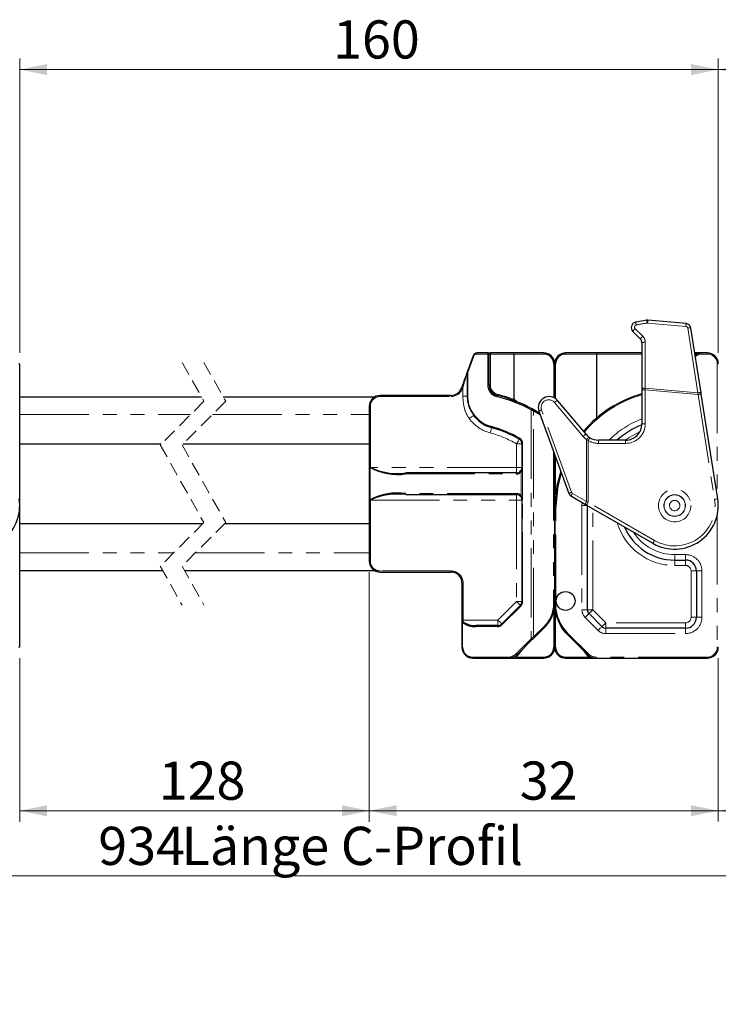
# Model space of a CAD drawing. Units: millimetres. Extents: x -303 to 594, y -557 to 699.
# Drawn here: x 329 to 393, y 195 to 285 of the extents above; entities that cross this region are included whole.
import ezdxf

# ---------------------------------------------------------------- set-up
doc = ezdxf.new("R2010")
doc.units = ezdxf.units.MM
doc.linetypes.add('HIDDEN', pattern=[1.905, 1.27, -0.635])
doc.linetypes.add('PHANTOM', pattern=[12.7, 6.35, -1.27, 1.27, -1.27, 1.27, -1.27])
doc.styles.add('SLDTEXTSTYLE0', font='TXT', dxfattribs={"width": 0.605})
doc.dimstyles.new('SLDDIMSTYLE0', dxfattribs={"dimtxt": 3.5, "dimasz": 2.5, "dimexe": 0, "dimexo": 0.0625, "dimgap": 0.875, "dimtad": 1, "dimtoh": 1, "dimrnd": 1e-09, "dimzin": 12, "dimdsep": 46, "dimtxsty": 'SLDTEXTSTYLE0', "dimsah": 1, "dimcen": 0.09, "dimadec": 0, "dimazin": 0, "dimtfac": 1, "dimtofl": 0, "dimtmove": 0, "dimatfit": 3, "dimfxl": 1, "dimfrac": 2, "dimtolj": 1, "dimtzin": 12, "dimarcsym": 0})

# ---------------------------------------------------------------- blocks, each defined once
blk = doc.blocks.new('*D29')
at = {"color": 7, "linetype": 'Continuous', "lineweight": 0}
for p, q in [((393.039, 254.654), (393.039, 281.643)), ((454.022, 254.654), (454.022, 281.643)), ((454.022, 280.643), (393.039, 280.643))]:
    blk.add_line(p, q, dxfattribs=at)
for points in [[(393.039, 280.643), (395.539, 280.135), (395.539, 281.151)], [(454.022, 280.643), (451.522, 281.151), (451.522, 280.135)]]:
    blk.add_solid(points, dxfattribs=at)
at = {"color": 7, "linetype": 'Continuous', "lineweight": 0, "insert": (420.238, 285.155), "char_height": 3.5, "attachment_point": 1, "style": 'SLDTEXTSTYLE0'}
blk.add_mtext('160', dxfattribs=at)
blk = doc.blocks.new('*D30')
at = {"color": 7, "linetype": 'Continuous', "lineweight": 0}
for p, q in [((328.989, 254.654), (328.989, 281.65)), ((393.039, 254.654), (393.039, 281.65)), ((393.039, 280.65), (328.989, 280.65))]:
    blk.add_line(p, q, dxfattribs=at)
for points in [[(328.989, 280.65), (331.489, 280.142), (331.489, 281.158)], [(393.039, 280.65), (390.539, 281.158), (390.539, 280.142)]]:
    blk.add_solid(points, dxfattribs=at)
at = {"color": 7, "linetype": 'Continuous', "lineweight": 0, "insert": (357.719, 285.161), "char_height": 3.5, "attachment_point": 1, "style": 'SLDTEXTSTYLE0'}
blk.add_mtext('160', dxfattribs=at)
blk = doc.blocks.new('*D39')
at = {"color": 7, "linetype": 'Continuous', "lineweight": 0}
for p, q in [((361.039, 234.554), (361.039, 211.654)), ((328.989, 226.654), (328.989, 211.654)), ((328.989, 212.654), (361.039, 212.654))]:
    blk.add_line(p, q, dxfattribs=at)
for points in [[(328.989, 212.654), (331.489, 212.146), (331.489, 213.162)], [(361.039, 212.654), (358.539, 213.162), (358.539, 212.146)]]:
    blk.add_solid(points, dxfattribs=at)
at = {"color": 7, "linetype": 'Continuous', "lineweight": 0, "insert": (341.729, 217.166), "char_height": 3.5, "attachment_point": 1, "style": 'SLDTEXTSTYLE0'}
blk.add_mtext('128', dxfattribs=at)
blk = doc.blocks.new('*D40')
at = {"color": 7, "linetype": 'Continuous', "lineweight": 0}
for p, q in [((361.039, 234.554), (361.039, 211.663)), ((393.039, 226.654), (393.039, 211.663)), ((361.039, 212.663), (393.039, 212.663))]:
    blk.add_line(p, q, dxfattribs=at)
for points in [[(361.039, 212.663), (363.539, 212.155), (363.539, 213.171)], [(393.039, 212.663), (390.539, 213.171), (390.539, 212.155)]]:
    blk.add_solid(points, dxfattribs=at)
at = {"color": 7, "linetype": 'Continuous', "lineweight": 0, "insert": (374.844, 217.175), "char_height": 3.5, "attachment_point": 1, "style": 'SLDTEXTSTYLE0'}
blk.add_mtext('32', dxfattribs=at)
blk = doc.blocks.new('*D41')
at = {"color": 7, "linetype": 'Continuous', "lineweight": 0}
for p, q in [((422.022, 234.554), (422.022, 211.661)), ((393.039, 226.654), (393.039, 211.661)), ((393.039, 212.661), (422.022, 212.661))]:
    blk.add_line(p, q, dxfattribs=at)
for points in [[(393.039, 212.661), (395.539, 212.153), (395.539, 213.169)], [(422.022, 212.661), (419.522, 213.169), (419.522, 212.153)]]:
    blk.add_solid(points, dxfattribs=at)
at = {"color": 7, "linetype": 'Continuous', "lineweight": 0, "insert": (404.234, 217.173), "char_height": 3.5, "attachment_point": 1, "style": 'SLDTEXTSTYLE0'}
blk.add_mtext('128', dxfattribs=at)
blk = doc.blocks.new('*D46')
at = {"color": 7, "linetype": 'Continuous', "lineweight": 0}
for p, q in [((143.51, 238.004), (143.51, 205.673)), ((561.729, 238.004), (561.729, 205.673)), ((143.51, 206.673), (561.729, 206.673))]:
    blk.add_line(p, q, dxfattribs=at)
for points in [[(143.51, 206.673), (146.01, 206.165), (146.01, 207.181)], [(561.729, 206.673), (559.229, 207.181), (559.229, 206.165)]]:
    blk.add_solid(points, dxfattribs=at)
at = {"color": 7, "linetype": 'Continuous', "lineweight": 0, "char_height": 3.5, "attachment_point": 1, "style": 'SLDTEXTSTYLE0'}
for s, insert in [(' Länge C-Profil', (342.76, 211.185)), ('934', (336.191, 211.185))]:
    blk.add_mtext(s, dxfattribs=dict(at, insert=insert))

msp = doc.modelspace()

# ---------------------------------------------------------------- linework, layer by layer
at = {"color": 7, "linetype": 'Continuous', "lineweight": 30}
for p, q in [((390.083, 257.346), (386.583, 257.652)), ((385.202, 256.621), (385.893, 255.931)), ((391.465, 250.991), (390.533, 256.926)), ((386.039, 255.577), (386.039, 251.367)), ((370.563, 254.391), (370.013, 252.879)), ((371.939, 254.654), (370.939, 254.654)), ((371.939, 254.654), (372.139, 254.654)), ((372.039, 251.726), (372.039, 254.554)), ((374.272, 254.654), (372.139, 254.654)), ((374.282, 254.554), (374.272, 254.654)), ((377.039, 254.654), (374.272, 254.654)), ((374.282, 254.554), (374.282, 250.401)), ((381.907, 254.654), (379.039, 254.654)), ((381.907, 254.654), (381.898, 254.554)), ((381.898, 248.691), (381.898, 254.554)), ((386.039, 254.654), (381.907, 254.654)), ((391.539, 254.654), (390.89, 254.654)), ((392.039, 254.654), (391.539, 254.654)), ((328.989, 227.654), (328.989, 253.654)), ((378.039, 250.52), (378.039, 253.654)), ((369.522, 251.532), (369.479, 251.412)), ((386.039, 251.367), (386.039, 251.257)), ((386.039, 251.257), (386.039, 248.154)), ((345.658, 250.604), (328.989, 250.604)), ((361.512, 250.604), (347.658, 250.604)), ((368.539, 250.754), (362.039, 250.754)), ((374.281, 250.394), (374.282, 250.401)), ((380.912, 247.19), (378.305, 250.297)), ((392.991, 241.275), (391.483, 250.879)), ((361.039, 249.754), (361.039, 235.554)), ((376.132, 249.435), (375.962, 249.529)), ((376.043, 249.474), (376.611, 249.154)), ((376.599, 249.312), (379.346, 241.767)), ((370.806, 248.793), (370.646, 248.986)), ((376.671, 249.116), (376.611, 249.154)), ((381.275, 246.877), (381.184, 246.938)), ((384.539, 246.654), (382.061, 246.654)), ((328.989, 246.304), (341.963, 246.304)), ((343.963, 246.304), (361.039, 246.304)), ((375.039, 246.315), (375.039, 244.154)), ((378.039, 231.654), (378.039, 245.357)), ((374.996, 243.952), (374.919, 243.829)), ((375.028, 244.052), (374.996, 243.952)), ((374.539, 243.654), (364.393, 243.654)), ((364.393, 241.654), (374.539, 241.654)), ((374.919, 241.48), (374.996, 241.357)), ((374.996, 241.357), (375.028, 241.257)), ((379.565, 241.505), (380.858, 240.759)), ((375.039, 241.154), (375.039, 231.861)), ((378.039, 240.324), (378.039, 231.654)), ((380.968, 240.696), (387.039, 237.19)), ((381.039, 231.094), (381.039, 240.654)), ((328.989, 239.004), (345.788, 239.004)), ((347.788, 239.004), (361.039, 239.004)), ((389.039, 235.654), (390.039, 235.654)), ((328.989, 234.704), (342.093, 234.704)), ((344.093, 234.704), (361.512, 234.704)), ((362.039, 234.554), (368.539, 234.554)), ((391.039, 234.654), (391.039, 230.404)), ((369.539, 233.554), (369.539, 230.154)), ((374.893, 231.508), (373.186, 229.801)), ((378.039, 227.654), (378.039, 231.654)), ((382.375, 229.551), (381.186, 230.74)), ((369.539, 230.154), (369.539, 229.949)), ((369.539, 229.949), (369.539, 227.654)), ((372.832, 229.654), (370.848, 229.654)), ((376.154, 228.527), (377.16, 229.533)), ((379.211, 228.826), (381.089, 226.947)), ((390.039, 229.404), (382.728, 229.404)), ((374.622, 226.995), (375.985, 228.358)), ((370.539, 226.654), (373.868, 226.654)), ((373.868, 226.654), (377.039, 226.654)), ((379.039, 226.654), (381.796, 226.654)), ((381.796, 226.654), (392.039, 226.654))]:
    msp.add_line(p, q, dxfattribs=at)
at = {"color": 8, "linetype": 'PHANTOM', "lineweight": 0}
for p, q in [((386.109, 256.189), (385.418, 256.88)), ((386.561, 257.4), (390.061, 257.094)), ((390.241, 256.926), (391.173, 250.991)), ((386.343, 251.414), (386.343, 255.624)), ((370.064, 252.845), (370.615, 254.357)), ((370.897, 254.554), (371.897, 254.554)), ((371.897, 254.554), (371.897, 251.726)), ((372.039, 254.554), (371.897, 254.554)), ((372.039, 254.554), (372.139, 254.554)), ((372.139, 254.554), (372.139, 254.654)), ((372.139, 251.726), (372.139, 254.554)), ((372.139, 254.554), (374.282, 254.554)), ((374.282, 254.554), (377.059, 254.554)), ((379.02, 254.554), (381.898, 254.554)), ((381.898, 254.554), (386.039, 254.554)), ((390.905, 254.554), (390.907, 254.554)), ((391.539, 254.654), (391.539, 254.554)), ((391.539, 254.554), (392.039, 254.554)), ((392.039, 254.654), (392.039, 254.554)), ((328.989, 253.654), (328.889, 253.654)), ((377.959, 253.654), (377.959, 250.562)), ((378.12, 250.468), (378.12, 253.654)), ((392.939, 253.654), (392.939, 241.603)), ((393.039, 253.654), (392.939, 253.654)), ((370.025, 252.845), (370.025, 250.693)), ((370.025, 252.845), (370.064, 252.845)), ((370.064, 250.693), (370.064, 252.845)), ((369.573, 251.378), (369.616, 251.498)), ((369.616, 251.498), (369.616, 250.693)), ((372.039, 251.726), (371.897, 251.726)), ((372.039, 251.726), (372.139, 251.726)), ((386.339, 251.257), (386.039, 251.257)), ((386.339, 248.154), (386.339, 251.257)), ((386.339, 251.257), (391.186, 250.833)), ((391.173, 250.991), (386.343, 251.414)), ((362.039, 250.754), (362.039, 250.654)), ((362.039, 250.654), (368.539, 250.654)), ((368.539, 250.754), (368.539, 250.654)), ((369.616, 250.693), (370.025, 250.693)), ((370.025, 250.693), (370.064, 250.693)), ((374.297, 250.388), (374.281, 250.394)), ((391.186, 250.833), (392.694, 241.228)), ((361.039, 249.754), (361.139, 249.754)), ((361.139, 244.154), (361.139, 249.754)), ((375.872, 249.441), (375.872, 228.428)), ((376.083, 228.598), (376.083, 249.348)), ((379.581, 241.87), (376.834, 249.415)), ((378.028, 250.104), (380.635, 246.997)), ((328.989, 249.004), (344.663, 249.004)), ((346.663, 249.004), (361.039, 249.004)), ((376.558, 249.069), (376.729, 248.955)), ((386.039, 248.154), (386.339, 248.154)), ((380.961, 246.694), (381.118, 246.621)), ((380.961, 246.694), (380.961, 241.019)), ((381.118, 240.955), (381.118, 246.621)), ((382.061, 246.654), (382.061, 246.354)), ((384.539, 246.654), (384.539, 246.354)), ((374.539, 246.315), (375.039, 246.315)), ((374.539, 246.315), (374.539, 244.154)), ((375.097, 246.315), (375.039, 246.315)), ((375.097, 244.154), (375.097, 246.315)), ((382.061, 246.354), (384.539, 246.354)), ((377.939, 245.632), (377.939, 231.654)), ((378.12, 241.656), (378.12, 245.134)), ((361.121, 244.154), (361.121, 241.154)), ((361.139, 244.154), (361.121, 244.154)), ((374.539, 244.154), (361.139, 244.154)), ((374.539, 244.154), (374.539, 243.654)), ((375.039, 244.154), (374.539, 244.154)), ((374.976, 243.764), (375.054, 243.912)), ((375.097, 244.154), (375.039, 244.154)), ((375.054, 243.912), (375.084, 244.031)), ((375.097, 243.912), (375.054, 243.912)), ((375.097, 241.397), (375.097, 243.912)), ((364.375, 243.554), (374.521, 243.554)), ((374.976, 243.764), (374.976, 241.545)), ((374.521, 241.754), (364.375, 241.754)), ((374.539, 241.654), (374.539, 241.154)), ((375.054, 241.397), (374.976, 241.545)), ((375.084, 241.278), (375.054, 241.397)), ((375.097, 241.397), (375.054, 241.397)), ((380.961, 241.019), (379.669, 241.765)), ((361.121, 241.154), (361.139, 241.154)), ((361.139, 241.154), (374.539, 241.154)), ((361.139, 235.554), (361.139, 241.154)), ((374.539, 241.154), (375.039, 241.154)), ((374.539, 241.154), (374.539, 231.861)), ((375.039, 241.154), (375.097, 241.154)), ((375.097, 231.861), (375.097, 241.154)), ((378.139, 240.324), (378.039, 240.324)), ((378.139, 231.654), (378.139, 240.324)), ((380.544, 240.94), (380.539, 240.654)), ((380.539, 240.654), (380.539, 231.094)), ((381.039, 240.654), (380.539, 240.654)), ((387.189, 237.45), (381.118, 240.955)), ((381.539, 231.094), (381.539, 240.366)), ((392.939, 239.766), (392.939, 227.654)), ((328.989, 236.304), (343.088, 236.304)), ((345.088, 236.304), (361.039, 236.304)), ((390.039, 236.154), (389.039, 236.154)), ((389.039, 236.154), (389.039, 235.654)), ((390.039, 236.154), (390.039, 235.654)), ((361.039, 235.554), (361.139, 235.554)), ((389.039, 235.154), (389.039, 235.654)), ((389.039, 235.154), (390.039, 235.154)), ((390.039, 235.154), (390.039, 235.654)), ((368.539, 234.654), (362.039, 234.654)), ((362.039, 234.554), (362.039, 234.654)), ((368.539, 234.554), (368.539, 234.654)), ((390.539, 234.654), (391.039, 234.654)), ((390.539, 234.654), (390.539, 230.404)), ((391.039, 234.654), (391.539, 234.654)), ((391.539, 230.404), (391.539, 234.654)), ((369.539, 233.554), (369.639, 233.554)), ((369.639, 230.154), (369.639, 233.554)), ((374.539, 231.861), (372.832, 230.154)), ((373.214, 229.73), (374.921, 231.437)), ((374.539, 231.861), (375.039, 231.861)), ((375.039, 231.861), (375.097, 231.861)), ((377.939, 231.654), (378.039, 231.654)), ((378.139, 231.654), (378.039, 231.654)), ((377.959, 230.964), (377.959, 227.654)), ((378.12, 227.654), (378.12, 230.854)), ((381.039, 231.094), (380.539, 231.094)), ((380.832, 230.387), (382.021, 229.197)), ((381.039, 231.094), (381.539, 231.094)), ((382.728, 229.904), (381.539, 231.094)), ((391.039, 230.404), (390.539, 230.404)), ((391.039, 230.404), (391.539, 230.404)), ((369.639, 230.154), (369.539, 230.154)), ((369.539, 229.949), (369.597, 229.949)), ((369.597, 227.654), (369.597, 229.949)), ((369.639, 229.983), (369.639, 230.154)), ((372.832, 230.154), (369.639, 230.154)), ((370.806, 229.554), (372.79, 229.554)), ((372.832, 230.154), (372.832, 229.654)), ((377.09, 229.604), (376.083, 228.598)), ((390.039, 229.904), (382.728, 229.904)), ((382.728, 229.404), (382.728, 229.904)), ((390.039, 229.404), (390.039, 229.904)), ((381.16, 227.018), (379.281, 228.897)), ((382.728, 229.404), (382.728, 228.904)), ((382.728, 228.904), (390.039, 228.904)), ((390.039, 229.404), (390.039, 228.904)), ((328.989, 227.654), (328.889, 227.654)), ((369.539, 227.654), (369.597, 227.654)), ((375.872, 228.428), (374.509, 227.065)), ((393.039, 227.654), (392.939, 227.654)), ((373.825, 226.754), (370.497, 226.754)), ((377.059, 226.754), (374.48, 226.754)), ((374.509, 227.065), (374.482, 227.039)), ((374.722, 226.986), (375.074, 227.447)), ((381.183, 226.754), (379.02, 226.754)), ((380.68, 227.356), (380.916, 227.021)), ((392.039, 226.754), (381.796, 226.754)), ((381.796, 226.754), (381.796, 226.654)), ((392.039, 226.754), (392.039, 226.654))]:
    msp.add_line(p, q, dxfattribs=at)
at = {"color": 7, "linetype": 'HIDDEN', "lineweight": 0}
for p, q in [((343.875, 253.779), (345.875, 250.217)), ((345.875, 253.779), (347.875, 250.217)), ((345.875, 250.217), (341.875, 246.217)), ((347.875, 250.217), (343.875, 246.217)), ((341.875, 246.217), (345.875, 239.092)), ((343.875, 246.217), (347.875, 239.092)), ((345.875, 239.092), (341.875, 235.092)), ((347.875, 239.092), (343.875, 235.092)), ((341.875, 235.092), (343.875, 231.529)), ((343.875, 235.092), (345.875, 231.529))]:
    msp.add_line(p, q, dxfattribs=at)
at = {"color": 8, "linetype": 'PHANTOM', "lineweight": 0, "flags": 128}
for points in [[(386.561, 257.4), (386.565, 257.452), (386.569, 257.5), (386.573, 257.543), (386.576, 257.581), (386.579, 257.611), (386.581, 257.634), (386.582, 257.648), (386.583, 257.652)], [(390.061, 257.094), (390.065, 257.145), (390.069, 257.193), (390.073, 257.237), (390.076, 257.275), (390.079, 257.305), (390.081, 257.328), (390.082, 257.342), (390.083, 257.346)], [(370.939, 254.654), (370.931, 254.652), (370.923, 254.647), (370.915, 254.638), (370.909, 254.625), (370.904, 254.61), (370.9, 254.593), (370.897, 254.574), (370.897, 254.554)], [(371.939, 254.654), (371.931, 254.652), (371.923, 254.647), (371.916, 254.638), (371.909, 254.625), (371.904, 254.61), (371.9, 254.593), (371.898, 254.574), (371.897, 254.554)], [(390.964, 254.473), (390.963, 254.474), (390.96, 254.479), (390.954, 254.486), (390.947, 254.497), (390.939, 254.509), (390.929, 254.523), (390.918, 254.538), (390.907, 254.554)], [(369.479, 251.412), (369.481, 251.412), (369.486, 251.41), (369.495, 251.407), (369.506, 251.402), (369.521, 251.397), (369.537, 251.391), (369.554, 251.385), (369.573, 251.378)], [(369.522, 251.532), (369.524, 251.531), (369.529, 251.529), (369.538, 251.526), (369.55, 251.522), (369.564, 251.517), (369.58, 251.511), (369.598, 251.504), (369.616, 251.498)], [(386.339, 251.257), (386.34, 251.309), (386.342, 251.362), (386.343, 251.414)], [(372.798, 250.755), (372.789, 250.755), (372.779, 250.751), (372.77, 250.743), (372.76, 250.731), (372.751, 250.715), (372.743, 250.698), (372.736, 250.678), (372.731, 250.658)], [(391.173, 250.991), (391.177, 250.939), (391.182, 250.886), (391.186, 250.833)], [(391.186, 250.833), (391.244, 250.842), (391.3, 250.851), (391.351, 250.859), (391.396, 250.866), (391.433, 250.872), (391.46, 250.876), (391.477, 250.878), (391.483, 250.879)], [(375.962, 249.529), (375.954, 249.53), (375.943, 249.528), (375.931, 249.521), (375.919, 249.51), (375.906, 249.496), (375.893, 249.479), (375.882, 249.46), (375.872, 249.441)], [(376.083, 249.348), (376.093, 249.365), (376.102, 249.381), (376.111, 249.396), (376.118, 249.409), (376.124, 249.42), (376.129, 249.428), (376.131, 249.433), (376.132, 249.435)], [(370.207, 248.637), (370.28, 248.689), (370.35, 248.741), (370.416, 248.788), (370.475, 248.831), (370.525, 248.867), (370.565, 248.896), (370.593, 248.917), (370.608, 248.928)], [(370.772, 248.728), (370.77, 248.732), (370.77, 248.737), (370.772, 248.744), (370.775, 248.753), (370.781, 248.762), (370.788, 248.772), (370.796, 248.782), (370.806, 248.793)], [(376.558, 249.069), (376.568, 249.086), (376.578, 249.102), (376.587, 249.116), (376.595, 249.129), (376.602, 249.14), (376.607, 249.148), (376.61, 249.153), (376.611, 249.154)], [(372.132, 247.312), (372.157, 247.407), (372.181, 247.497), (372.204, 247.581), (372.223, 247.654), (372.239, 247.714), (372.251, 247.759), (372.259, 247.786), (372.261, 247.795)], [(372.261, 247.795), (372.255, 247.799), (372.249, 247.806), (372.244, 247.815), (372.241, 247.827), (372.24, 247.841), (372.24, 247.857), (372.242, 247.874), (372.245, 247.892)], [(374.539, 246.315), (374.588, 246.399), (374.635, 246.48), (374.678, 246.555), (374.716, 246.621), (374.747, 246.675), (374.77, 246.715), (374.784, 246.739), (374.789, 246.748)], [(374.797, 246.834), (374.79, 246.819), (374.785, 246.805), (374.782, 246.791), (374.78, 246.779), (374.78, 246.768), (374.781, 246.759), (374.784, 246.752), (374.789, 246.748)], [(381.275, 246.877), (381.272, 246.872), (381.263, 246.857), (381.249, 246.834), (381.229, 246.802), (381.205, 246.763), (381.178, 246.719), (381.148, 246.671), (381.118, 246.621)], [(384.539, 246.654), (384.872, 246.89), (385.863, 247.448)], [(378.139, 240.324), (378.349, 242.451), (378.66, 243.652)], [(392.694, 241.228), (392.752, 241.237), (392.808, 241.246), (392.859, 241.254), (392.904, 241.261), (392.941, 241.267), (392.968, 241.271), (392.985, 241.274), (392.991, 241.275)], [(381.118, 240.955), (381.065, 240.976), (381.013, 240.998), (380.961, 241.019)], [(380.968, 240.696), (380.971, 240.701), (380.979, 240.715), (380.993, 240.739), (381.012, 240.772), (381.034, 240.811), (381.06, 240.856), (381.089, 240.905), (381.118, 240.955)], [(387.039, 237.19), (387.042, 237.195), (387.051, 237.21), (387.064, 237.234), (387.083, 237.266), (387.106, 237.306), (387.132, 237.351), (387.16, 237.399), (387.189, 237.45)], [(374.539, 231.861), (374.608, 231.792), (374.674, 231.726), (374.736, 231.665), (374.789, 231.611), (374.833, 231.568), (374.866, 231.535), (374.886, 231.515), (374.893, 231.508)], [(374.893, 231.508), (374.89, 231.504), (374.889, 231.497), (374.89, 231.49), (374.893, 231.481), (374.898, 231.471), (374.904, 231.46), (374.912, 231.449), (374.921, 231.437)], [(381.186, 230.74), (381.179, 230.733), (381.159, 230.713), (381.126, 230.681), (381.082, 230.637), (381.028, 230.583), (380.967, 230.522), (380.901, 230.456), (380.832, 230.387)], [(381.186, 230.74), (381.192, 230.747), (381.212, 230.767), (381.245, 230.8), (381.289, 230.844), (381.343, 230.897), (381.404, 230.958), (381.47, 231.025), (381.539, 231.094)], [(369.639, 229.983), (369.62, 229.982), (369.601, 229.98), (369.584, 229.977), (369.568, 229.973), (369.556, 229.968), (369.547, 229.962), (369.541, 229.956), (369.539, 229.949)], [(370.848, 229.654), (370.84, 229.652), (370.832, 229.647), (370.825, 229.638), (370.818, 229.625), (370.813, 229.61), (370.809, 229.593), (370.807, 229.574), (370.806, 229.554)], [(372.832, 229.654), (372.824, 229.652), (372.816, 229.647), (372.809, 229.638), (372.802, 229.625), (372.797, 229.61), (372.793, 229.593), (372.791, 229.574), (372.79, 229.554)], [(372.832, 230.154), (372.901, 230.085), (372.967, 230.019), (373.028, 229.958), (373.082, 229.904), (373.126, 229.86), (373.159, 229.828), (373.179, 229.808), (373.186, 229.801)], [(373.186, 229.801), (373.183, 229.796), (373.182, 229.79), (373.183, 229.783), (373.186, 229.774), (373.191, 229.764), (373.197, 229.753), (373.205, 229.742), (373.214, 229.73)], [(377.09, 229.604), (377.104, 229.59), (377.117, 229.577), (377.129, 229.564), (377.14, 229.554), (377.149, 229.545), (377.155, 229.538), (377.159, 229.534), (377.16, 229.533)], [(382.375, 229.551), (382.368, 229.544), (382.348, 229.524), (382.315, 229.491), (382.271, 229.447), (382.218, 229.394), (382.157, 229.333), (382.09, 229.266), (382.021, 229.197)], [(382.375, 229.551), (382.382, 229.558), (382.402, 229.578), (382.434, 229.61), (382.478, 229.654), (382.532, 229.708), (382.593, 229.769), (382.659, 229.835), (382.728, 229.904)], [(376.083, 228.598), (376.011, 228.54), (375.94, 228.483), (375.872, 228.428)], [(376.154, 228.527), (376.153, 228.528), (376.149, 228.532), (376.142, 228.539), (376.133, 228.548), (376.123, 228.558), (376.111, 228.57), (376.097, 228.584), (376.083, 228.598)], [(379.281, 228.897), (379.268, 228.883), (379.254, 228.87), (379.242, 228.857), (379.231, 228.847), (379.223, 228.838), (379.216, 228.831), (379.212, 228.827), (379.211, 228.826)], [(375.985, 228.358), (375.978, 228.355), (375.968, 228.355), (375.954, 228.36), (375.938, 228.369), (375.922, 228.381), (375.904, 228.395), (375.887, 228.411), (375.872, 228.428)], [(370.539, 226.654), (370.531, 226.656), (370.523, 226.662), (370.516, 226.671), (370.509, 226.684), (370.504, 226.699), (370.5, 226.716), (370.498, 226.735), (370.497, 226.754)], [(373.868, 226.654), (373.859, 226.656), (373.851, 226.662), (373.844, 226.671), (373.838, 226.684), (373.832, 226.699), (373.829, 226.716), (373.826, 226.735), (373.825, 226.754)], [(374.597, 226.971), (374.59, 226.967), (374.58, 226.968), (374.566, 226.973), (374.55, 226.981), (374.533, 226.992), (374.515, 227.006), (374.498, 227.022), (374.482, 227.039)], [(374.622, 226.995), (374.615, 226.991), (374.604, 226.992), (374.591, 226.997), (374.575, 227.006), (374.558, 227.017), (374.541, 227.032), (374.524, 227.048), (374.509, 227.065)], [(374.618, 226.99), (374.615, 226.989), (374.605, 226.988), (374.592, 226.991), (374.576, 227), (374.559, 227.012), (374.541, 227.028), (374.524, 227.046), (374.509, 227.065)], [(381.16, 227.018), (381.146, 227.004), (381.133, 226.991), (381.121, 226.979), (381.11, 226.968), (381.101, 226.959), (381.095, 226.953), (381.091, 226.949), (381.089, 226.947)]]:
    msp.add_lwpolyline(points, dxfattribs=at)
at = {"color": 7, "linetype": 'Continuous', "lineweight": 30, "flags": 128}
for points in [[(370.013, 252.879), (369.938, 252.674), (369.848, 252.427), (369.746, 252.147), (369.636, 251.845), (369.522, 251.532)], [(369.616, 251.498), (369.711, 251.811), (369.803, 252.113), (369.888, 252.393), (369.963, 252.64), (370.025, 252.845)], [(391.483, 250.879), (391.477, 250.917), (391.471, 250.954), (391.465, 250.991)], [(378.604, 243.804), (378.25, 242.47), (378.039, 240.324)], [(380.858, 240.759), (380.895, 240.738), (380.931, 240.717), (380.968, 240.696)], [(375.985, 228.358), (376.039, 228.412), (376.096, 228.469), (376.154, 228.527)]]:
    msp.add_lwpolyline(points, dxfattribs=at)
at = {"color": 8, "linetype": 'PHANTOM', "lineweight": 0}
for radius in [1.491, 0.991, 0.974, 0.474]:
    msp.add_circle((389.039, 240.654), radius, dxfattribs=at)
at = {"color": 7, "linetype": 'Continuous', "lineweight": 30}
msp.add_circle((379.039, 231.904), 0.866, dxfattribs=at)
for centre, radius, start, end in [((385.555, 256.975), 0.5, 102.04967, 224.99955), ((389.039, 240.655), 17.188, 98.61564, 102.04953), ((386.539, 257.154), 0.5, 85.00003, 98.61533), ((390.039, 256.848), 0.5, 8.92464, 85.00004), ((385.539, 255.577), 0.5, 359.9981, 45.0004), ((370.939, 254.254), 0.4, 90.0005, 159.99994), ((371.939, 254.554), 0.1, 359.99925, 90.00128), ((377.039, 253.654), 1, 0.00062, 89.99949), ((377.059, 253.654), 0.9, 0.00004, 90.00002), ((379.039, 253.654), 1, 89.99978, 180.00054), ((379.02, 253.654), 0.9, 90.00023, 179.99971), ((391.539, 253.654), 1, 90.00011, 128.02802), ((392.039, 253.654), 1, 0.00041, 89.9997), ((368.539, 251.754), 1, 270.0003, 339.99945), ((372.997, 251.726), 1.1, 180.00015, 256.03219), ((373.039, 251.726), 1, 180.00048, 256.0319), ((362.039, 249.754), 1, 90.00028, 179.9996), ((369.497, 237.654), 13.4, 61.59048, 76.03203), ((369.539, 237.654), 13.5, 61.59061, 76.03191), ((374.086, 249.826), 0.6, 36.46323, 69.43019), ((377.539, 249.654), 1, 40.00005, 199.99998), ((389.039, 240.324), 11, 105.82657, 139.48309), ((369.544, 237.662), 13.491, 58.41109, 60.76631), ((373.039, 250.693), 3, 220.92565, 254.97374), ((372.997, 250.693), 2.9, 220.92556, 254.9739), ((369.497, 237.654), 10.6, 60.00003, 74.97389), ((369.539, 237.654), 10.5, 59.99993, 74.974), ((389.039, 240.654), 8, 112.04293, 131.40944), ((384.539, 248.154), 1.5, 270.00008, 0.00009), ((374.539, 246.315), 0.5, 359.9984, 60.00096), ((374.497, 246.315), 0.6, 0.00155, 59.99806), ((382.061, 248.154), 1.5, 219.99885, 234.1987), ((382.061, 248.154), 1.5, 238.38899, 270.00016), ((363.621, 248.591), 5.093, 240.59666, 278.5086), ((363.566, 249.111), 5.519, 243.91186, 278.61693), ((374.539, 244.154), 0.5, 348.15082, 0.00606), ((374.521, 244.154), 0.6, 270.00057, 319.36828), ((374.539, 244.154), 0.5, 270.00014, 319.3687), ((324.989, 240.654), 4, 240.00002, 8.9242), ((363.589, 236.893), 4.925, 80.81848, 120.07625), ((363.599, 235.985), 5.725, 82.02447, 115.44674), ((374.521, 241.154), 0.6, 40.63172, 89.99948), ((374.539, 241.154), 0.5, 40.63129, 89.99981), ((374.539, 241.154), 0.5, 359.994, 11.84912), ((379.816, 241.938), 0.5, 200.00038, 239.99904), ((389.039, 240.654), 4, 239.99997, 8.92425), ((389.039, 240.654), 5, 203.13026, 269.9999), ((362.039, 235.554), 1, 180.00041, 269.9997), ((390.039, 234.654), 1, 359.99968, 90.00043), ((368.539, 233.554), 1, 0.00041, 89.9997), ((374.539, 231.861), 0.5, 314.99946, 0.00204), ((374.497, 231.861), 0.6, 314.99916, 0.00063), ((375.039, 231.654), 3, 315.00031, 359.99949), ((382.039, 231.654), 4, 179.99966, 225.00012), ((381.539, 231.094), 0.5, 179.99897, 224.99964), ((390.039, 230.404), 1, 269.99957, 0.00032), ((370.663, 231.166), 1.618, 228.78184, 275.07221), ((370.693, 231.471), 1.823, 234.69132, 274.88231), ((372.79, 230.154), 0.6, 270.00003, 315.00001), ((372.832, 230.154), 0.5, 270.00133, 314.99882), ((382.728, 229.904), 0.5, 225.00004, 269.99981), ((370.539, 227.654), 1, 180.00004, 270.00007), ((370.497, 227.654), 0.9, 180.00021, 269.99979), ((377.039, 227.654), 1, 270.00018, 359.99972), ((377.059, 227.654), 0.9, 269.99975, 0.00025), ((379.039, 227.654), 1, 179.99965, 270.00003), ((379.02, 227.654), 0.9, 180.00011, 269.99989), ((392.039, 227.654), 1, 270.0003, 359.99959), ((373.825, 227.654), 0.9, 269.99979, 316.86372), ((373.868, 227.654), 1, 270.00009, 316.86416), ((374.546, 227.071), 0.107, 311.66402, 314.87974), ((381.796, 227.654), 1, 215.1244, 234.90504), ((381.796, 227.654), 1, 224.99971, 270.00013)]:
    msp.add_arc(centre, radius, start, end, dxfattribs=at)
at = {"color": 8, "linetype": 'PHANTOM', "lineweight": 0}
for centre, radius, start, end in [((384.227, 257.001), 1.308, 9.5317, 20.73946), ((384.907, 257.213), 1.617, 6.5864, 15.61853), ((385.977, 256.193), 0.886, 129.1574, 151.10433), ((385.559, 257.022), 0.2, 102.05078, 224.99985), ((389.043, 240.702), 16.887, 98.61553, 102.04955), ((386.543, 257.201), 0.2, 85.00302, 98.61223), ((390.043, 256.895), 0.2, 8.9255, 84.99858), ((390.387, 256.439), 0.508, 73.24244, 106.67395), ((386.668, 255.502), 0.886, 129.15692, 151.10481), ((386.268, 255.099), 0.53, 81.87497, 115.60541), ((385.543, 255.624), 0.8, 0.0006, 44.99919), ((370.636, 254.446), 0.0915, 216.71327, 256.32101), ((370.897, 254.254), 0.3, 89.99942, 160.00045), ((376.916, 254.578), 0.144, 350.41668, 31.73179), ((379.165, 254.578), 0.147, 148.98373, 189.411), ((391.539, 253.654), 0.9, 89.99943, 131.63842), ((392.039, 253.654), 0.9, 0.00054, 89.99952), ((370.048, 252.873), 0.0357, 169.1281, 230.23568), ((370.086, 252.934), 0.0915, 216.7041, 256.33019), ((368.539, 251.754), 1.1, 269.9997, 340.0002), ((373.039, 251.726), 0.9, 179.99974, 256.03211), ((386.268, 250.889), 0.53, 81.87501, 115.60554), ((362.039, 249.754), 0.9, 89.99975, 180.00024), ((365.429, 252.639), 7.605, 345.65846, 346.41181), ((369.539, 237.654), 13.6, 69.59075, 76.032), ((377.492, 249.654), 0.7, 40.00004, 199.99968), ((378.664, 249.487), 0.886, 113.89723, 135.84204), ((389.039, 240.324), 10.9, 105.97568, 139.57086), ((391.319, 250.504), 0.508, 73.243, 106.67338), ((369.534, 237.646), 13.409, 58.41291, 60.76488), ((377.167, 248.334), 1.131, 107.08111, 120.09728), ((373.039, 250.693), 3.5, 215.97714, 254.9741), ((370.701, 248.909), 0.0944, 125.24107, 168.5121), ((389.039, 240.654), 8.5, 110.66739, 135.09912), ((384.539, 248.154), 1.8, 270.00013, 359.99985), ((369.539, 237.654), 10, 60.00022, 74.97369), ((381.271, 246.38), 0.886, 113.89462, 135.84317), ((382.014, 248.154), 1.8, 220.00015, 234.19818), ((381.57, 246.361), 0.694, 123.8258, 151.31096), ((382.061, 248.154), 1.8, 238.38908, 270.00006), ((375.089, 244.024), 0.117, 217.49338, 252.53101), ((375.101, 244.163), 0.132, 236.81039, 262.66414), ((374.497, 244.154), 0.6, 348.15632, 359.9992), ((364.527, 243.579), 0.153, 150.38406, 189.05852), ((374.672, 243.579), 0.153, 150.36774, 189.07484), ((375.079, 243.913), 0.182, 207.71846, 235.42419), ((364.527, 241.73), 0.153, 170.94151, 209.61596), ((374.672, 241.73), 0.153, 170.92519, 209.63228), ((375.079, 241.395), 0.182, 124.5758, 152.28175), ((375.089, 241.285), 0.117, 107.46839, 142.50722), ((375.101, 241.146), 0.132, 97.33635, 123.18912), ((374.497, 241.154), 0.6, 0.0008, 11.84368), ((379.913, 240.789), 1.13, 107.07706, 120.10143), ((380.092, 241.447), 0.53, 143.06161, 173.65981), ((379.769, 241.938), 0.2, 199.99632, 240.004), ((389.039, 240.654), 3.7, 240, 8.92425), ((381.385, 240.7), 0.53, 143.06161, 173.65981), ((389.039, 240.654), 5.5, 196.65821, 270.00006), ((389.039, 240.654), 4.5, 212.73376, 270.00019), ((390.039, 234.654), 1.5, 359.99992, 90.00018), ((362.039, 235.554), 0.9, 179.99977, 270.00023), ((390.039, 234.654), 0.5, 0.00041, 89.9997), ((368.539, 233.554), 1.1, 0.00027, 89.99992), ((375.039, 231.654), 2.9, 315.00047, 359.99961), ((382.039, 231.654), 3.9, 180.00036, 224.99972), ((381.539, 231.094), 1, 180.00086, 224.99867), ((390.039, 230.404), 1.5, 269.99982, 0.00011), ((390.039, 230.404), 0.5, 270.0003, 359.9997), ((369.84, 229.692), 0.353, 124.60014, 133.43761), ((382.728, 229.904), 1, 224.99971, 270.00013), ((392.039, 227.654), 0.9, 270.00048, 359.99952), ((374.587, 226.854), 0.146, 186.85915, 222.87694), ((373.848, 227.654), 1.1, 305.09661, 322.58284), ((374.94, 227.278), 0.365, 221.21866, 233.27294), ((376.916, 226.73), 0.144, 328.26685, 9.58448), ((379.165, 226.73), 0.147, 170.58786, 211.01761), ((380.635, 227.419), 0.487, 305.27524, 313.58753), ((381.816, 227.654), 1.1, 215.12808, 234.90228), ((381.796, 227.654), 0.9, 224.99998, 270.00027), ((381.073, 226.856), 0.15, 317.25584, 352.44246)]:
    msp.add_arc(centre, radius, start, end, dxfattribs=at)
for points, knots in [([(391.539, 254.654), (391.537, 254.654), (391.487, 254.654), (391.333, 254.649), (391.121, 254.621), (390.964, 254.572), (390.907, 254.554)], [0, 0, 0, 0, 0.01013, 0.23349, 0.718101, 1, 1, 1, 1]), ([(369.616, 250.693), (369.64, 250.32), (369.685, 249.634), (369.983, 248.955), (370.184, 248.668), (370.207, 248.637)], [0, 0, 0, 0, 0.514545, 0.946391, 1, 1, 1, 1]), ([(370.025, 250.693), (370.026, 250.626), (370.034, 250.291), (370.152, 249.659), (370.452, 249.179), (370.608, 248.928)], [0, 0, 0, 0, 0.106118, 0.533459, 1, 1, 1, 1]), ([(370.646, 248.986), (370.484, 249.235), (370.147, 249.754), (370.093, 250.371), (370.064, 250.693)], [0, 0, 0, 0, 0.479253, 1, 1, 1, 1]), ([(374.282, 250.294), (374.28, 250.297), (374.275, 250.306), (374.28, 250.327), (374.286, 250.355), (374.293, 250.376), (374.297, 250.388)], [0, 0, 0, 0, 0.099928, 0.313947, 0.627277, 1, 1, 1, 1]), ([(375.872, 249.441), (375.931, 249.415), (376.001, 249.384), (376.072, 249.353), (376.083, 249.348)], [0, 0, 0, 0, 0.829515, 1, 1, 1, 1]), ([(375.097, 243.912), (375.096, 243.94), (375.094, 243.98), (375.086, 244.019), (375.084, 244.031)], [0, 0, 0, 0, 0.6988129, 1, 1, 1, 1]), ([(375.084, 241.278), (375.086, 241.289), (375.094, 241.329), (375.096, 241.369), (375.097, 241.397)], [0, 0, 0, 0, 0.301186, 1, 1, 1, 1]), ([(381.183, 226.754), (381.24, 226.736), (381.392, 226.689), (381.598, 226.66), (381.745, 226.654), (381.794, 226.654), (381.796, 226.654)], [0, 0, 0, 0, 0.288687, 0.765148, 0.989182, 1, 1, 1, 1])]:
    msp.add_open_spline(points, degree=3, knots=knots, dxfattribs=at)
at = {"color": 7, "linetype": 'Continuous', "lineweight": 30}
for points, knots in [([(374.257, 250.303), (374.257, 250.303), (374.256, 250.304), (374.255, 250.308), (374.257, 250.319), (374.262, 250.339), (374.27, 250.364), (374.277, 250.384), (374.281, 250.394)], [0, 0, 0, 0, 0.004686, 0.020657, 0.138335, 0.357546, 0.655494, 1, 1, 1, 1]), ([(370.608, 248.928), (370.648, 248.877), (370.702, 248.809), (370.758, 248.744), (370.772, 248.728)], [0, 0, 0, 0, 0.7508931, 1, 1, 1, 1]), ([(379.205, 228.832), (379.008, 229.04), (378.708, 229.357), (378.545, 229.759), (378.489, 229.896)], [0, 0, 0, 0, 0.656971, 1, 1, 1, 1]), ([(374.591, 226.964), (374.596, 226.97), (374.605, 226.98), (374.615, 226.987), (374.618, 226.989)], [0, 0, 0, 0, 0.687308, 1, 1, 1, 1])]:
    msp.add_open_spline(points, degree=3, knots=knots, dxfattribs=at)

# ---------------------------------------------------------------- dimensions: what is measured, and where the dimension line sits
at = {"color": 7, "linetype": 'Continuous', "lineweight": 0}
for base, p1, p2, text, picture, middle in [((328.989, 280.65), (393.039, 253.654), (328.989, 253.654), '160', '*D30', (361.004, 280.65)), ((393.039, 280.643), (454.022, 253.654), (393.039, 253.654), '160', '*D29', (423.523, 280.643)), ((561.729, 206.673), (143.51, 239.004), (561.729, 239.004), '934 Länge C-Profil', '*D46', (352.62, 206.673)), ((361.039, 212.654), (328.989, 227.654), (361.039, 235.554), '128', '*D39', (345.014, 212.654)), ((422.022, 212.661), (393.039, 227.654), (422.022, 235.554), '128', '*D41', (407.518, 212.661))]:
    dim = msp.add_linear_dim(base=base, p1=p1, p2=p2, text=text, dimstyle='SLDDIMSTYLE0', dxfattribs=at)
    dim.commit()
    dim.dimension.update_dxf_attribs({"geometry": picture, "text_midpoint": middle, "dimtype": 160})
dim = msp.add_linear_dim(base=(393.039, 212.663), p1=(361.039, 235.554), p2=(393.039, 227.654), dimstyle='SLDDIMSTYLE0', dxfattribs=at)
dim.commit()
dim.dimension.update_dxf_attribs({"geometry": '*D40', "text_midpoint": (377.036, 212.663), "dimtype": 160})

doc.saveas('drawing.dxf')
